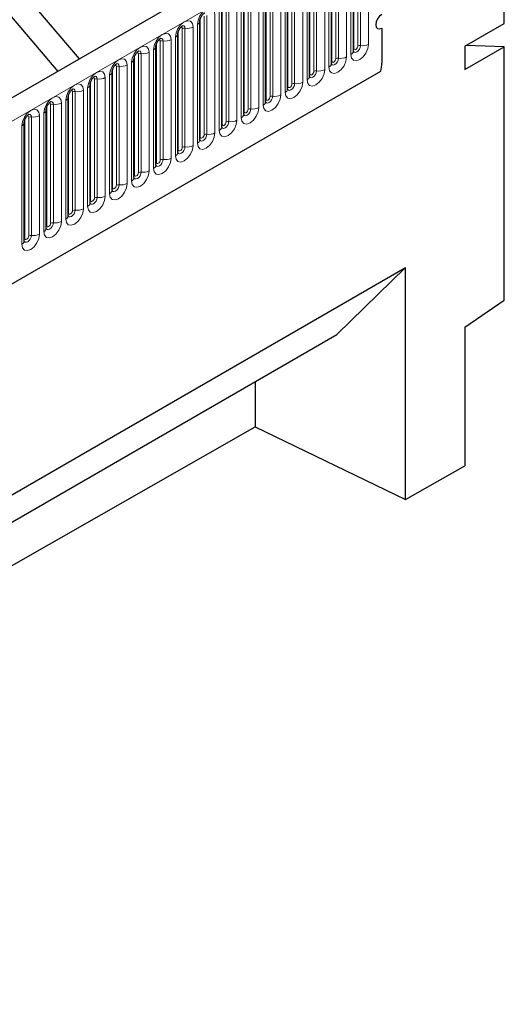
# Model space of a CAD drawing. Units: millimetres. Extents: x 0 to 1506, y 0 to 1228.
# Drawn here: x 187 to 204, y 77 to 112 of the extents above; entities that cross this region are included whole.
import ezdxf

# ---------------------------------------------------------------- set-up
doc = ezdxf.new("R2010")
doc.units = ezdxf.units.MM

msp = doc.modelspace()

# ---------------------------------------------------------------- linework, layer by layer
at = {"color": 7, "linetype": 'Continuous', "lineweight": 25}
for p, q in [((203.8368, 119.2509), (62.6983, 37.7734)), ((199.091, 111.1318), (199.091, 115.3778)), ((204.4912, 112.1223), (204.4912, 115.6106)), ((198.3061, 110.6787), (198.3061, 114.9247)), ((197.5212, 110.2256), (197.5212, 114.4716)), ((196.7363, 109.7724), (196.7363, 114.0185)), ((195.9514, 109.3193), (195.9514, 113.5654)), ((189.2923, 110.8545), (187.0186, 113.5356)), ((195.1665, 108.8662), (195.1665, 113.1122)), ((186.453, 112.8317), (188.5118, 110.4039)), ((194.3816, 108.4131), (194.3816, 112.6591)), ((193.5967, 107.96), (193.5967, 112.206)), ((200.1072, 111.9529), (200.1072, 110.6958)), ((200.1072, 111.9529), (200.1072, 110.6958)), ((203.077, 111.3059), (204.4912, 112.1223)), ((192.8119, 107.5069), (192.8119, 111.7529)), ((192.027, 107.0538), (192.027, 111.2998)), ((203.077, 111.3059), (203.077, 110.468)), ((203.077, 110.468), (204.4912, 111.2844)), ((204.4912, 111.2844), (203.1313, 111.3372)), ((204.4912, 102.2084), (204.4912, 111.2844)), ((191.2421, 106.6007), (191.2421, 110.8467)), ((67.4848, 33.8728), (200.0764, 110.4163)), ((190.4572, 106.1476), (190.4572, 110.3936)), ((189.6723, 105.6945), (189.6723, 109.9405)), ((188.8874, 105.2414), (188.8874, 109.4874)), ((188.1025, 104.7883), (188.1025, 109.0343)), ((187.3176, 104.3352), (187.3176, 108.5812)), ((184.4561, 93.8525), (200.9557, 103.3775)), ((200.9557, 103.3775), (198.495, 100.9767)), ((200.9557, 95.0705), (200.9557, 103.3775)), ((203.077, 101.2491), (204.4912, 102.2084)), ((203.077, 101.2491), (203.077, 96.2829)), ((184.4561, 92.8722), (198.495, 100.9767)), ((184.4561, 92.8717), (195.5729, 99.2893)), ((195.5727, 99.2897), (195.5729, 99.2893)), ((195.5729, 99.2893), (195.5729, 97.6804)), ((184.4561, 91.3269), (195.5729, 97.6804)), ((195.5729, 97.6804), (200.9557, 95.0705)), ((200.9557, 95.0705), (203.077, 96.2829))]:
    msp.add_line(p, q, dxfattribs=at)
at = {"color": 8, "linetype": 'Continuous', "lineweight": 18}
for p, q in [((63.2113, 37.2318), (204.3498, 118.7094)), ((199.1066, 111.2323), (199.1066, 115.4784)), ((199.248, 111.314), (199.248, 115.56)), ((199.3446, 115.5749), (199.3446, 111.3289)), ((199.6344, 111.3738), (199.6344, 115.6198)), ((198.3217, 110.7792), (198.3217, 115.0253)), ((198.4632, 110.8609), (198.4632, 115.1069)), ((198.5598, 115.1218), (198.5598, 110.8758)), ((198.8495, 110.9206), (198.8495, 115.1667)), ((199.0031, 115.2553), (199.0031, 111.0093)), ((197.6783, 110.4078), (197.6783, 114.6538)), ((197.7749, 114.6687), (197.7749, 110.4227)), ((198.0646, 110.4675), (198.0646, 114.7136)), ((198.2182, 114.8022), (198.2182, 110.5562)), ((197.2798, 110.0144), (197.2798, 114.2604)), ((197.4333, 114.3491), (197.4333, 110.1031)), ((197.5369, 110.3261), (197.5369, 114.5721)), ((196.752, 109.873), (196.752, 114.119)), ((196.8934, 109.9547), (196.8934, 114.2007)), ((196.99, 114.2156), (196.99, 109.9696)), ((195.9671, 109.4199), (195.9671, 113.6659)), ((196.1085, 109.5016), (196.1085, 113.7476)), ((196.2051, 113.7625), (196.2051, 109.5165)), ((196.4949, 109.5613), (196.4949, 113.8073)), ((196.6484, 113.896), (196.6484, 109.65)), ((195.1822, 108.9668), (195.1822, 113.2128)), ((195.3236, 109.0485), (195.3236, 113.2945)), ((195.4202, 113.3094), (195.4202, 109.0634)), ((195.71, 109.1082), (195.71, 113.3542)), ((195.8635, 113.4429), (195.8635, 109.1969)), ((194.5387, 108.5954), (194.5387, 112.8414)), ((194.6353, 112.8563), (194.6353, 108.6103)), ((194.9251, 108.6551), (194.9251, 112.9011)), ((195.0787, 112.9898), (195.0787, 108.7438)), ((194.2938, 112.5367), (194.2938, 108.2907)), ((194.3973, 108.5137), (194.3973, 112.7597)), ((193.6124, 108.0606), (193.6124, 112.3066)), ((193.7538, 108.1422), (193.7538, 112.3883)), ((193.8504, 112.4032), (193.8504, 108.1572)), ((194.1402, 108.202), (194.1402, 112.448)), ((192.8275, 107.6075), (192.8275, 111.8535)), ((192.9689, 107.6891), (192.9689, 111.9352)), ((193.0655, 111.9501), (193.0655, 107.7041)), ((193.3553, 107.7489), (193.3553, 111.9949)), ((193.5089, 112.0836), (193.5089, 107.8376)), ((192.1841, 107.236), (192.1841, 111.482)), ((192.2806, 111.497), (192.2806, 107.251)), ((192.5704, 107.2958), (192.5704, 111.5418)), ((192.724, 111.6305), (192.724, 107.3845)), ((191.7855, 106.8427), (191.7855, 111.0887)), ((191.9391, 111.1774), (191.9391, 106.9313)), ((192.0426, 107.1544), (192.0426, 111.4004)), ((191.1542, 110.7242), (191.1542, 106.4782)), ((191.2577, 106.7013), (191.2577, 110.9473)), ((191.3992, 106.7829), (191.3992, 111.0289)), ((191.4958, 111.0439), (191.4958, 106.7979)), ((67.4848, 33.8728), (200.0764, 110.4163)), ((190.4729, 106.2482), (190.4729, 110.4942)), ((190.6143, 106.3298), (190.6143, 110.5758)), ((190.7109, 110.5908), (190.7109, 106.3448)), ((191.0006, 106.3896), (191.0006, 110.6356)), ((189.688, 105.7951), (189.688, 110.0411)), ((189.8294, 105.8767), (189.8294, 110.1227)), ((189.926, 110.1377), (189.926, 105.8917)), ((190.2158, 105.9365), (190.2158, 110.1825)), ((190.3693, 110.2711), (190.3693, 106.0251)), ((189.0445, 105.4236), (189.0445, 109.6696)), ((189.1411, 109.6846), (189.1411, 105.4385)), ((189.4309, 105.4834), (189.4309, 109.7294)), ((189.5844, 109.818), (189.5844, 105.572)), ((188.7995, 109.3649), (188.7995, 105.1189)), ((188.9031, 105.342), (188.9031, 109.588)), ((188.1182, 104.8889), (188.1182, 109.1349)), ((188.2596, 104.9705), (188.2596, 109.2165)), ((188.3562, 109.2315), (188.3562, 104.9854)), ((188.646, 105.0303), (188.646, 109.2763)), ((187.3333, 104.4358), (187.3333, 108.6818)), ((187.4747, 104.5174), (187.4747, 108.7634)), ((187.5713, 108.7783), (187.5713, 104.5323)), ((187.8611, 104.5772), (187.8611, 108.8232)), ((188.0147, 108.9118), (188.0147, 104.6658)), ((187.2298, 108.4587), (187.2298, 104.2127))]:
    msp.add_line(p, q, dxfattribs=at)
at = {"color": 8, "linetype": 'Continuous', "lineweight": 18, "flags": 128}
for points in [[(194.1402, 112.448), (194.1162, 112.5736), (194.0477, 112.6524), (193.9453, 112.6723), (193.8245, 112.6303), (193.7037, 112.5328), (193.6013, 112.3947), (193.5329, 112.2369), (193.5089, 112.0836)], [(193.3553, 111.9949), (193.3313, 112.1205), (193.2629, 112.1993), (193.1604, 112.2192), (193.0397, 112.1772), (192.9189, 112.0797), (192.8164, 111.9416), (192.748, 111.7838), (192.724, 111.6305)], [(192.9123, 111.9825), (192.9253, 111.9854), (192.9482, 111.9809), (192.9636, 111.9633), (192.9689, 111.9352)], [(192.9795, 112.0433), (192.9841, 112.0438), (193.0269, 112.0355), (193.0555, 112.0026), (193.0655, 111.9501)], [(192.5704, 111.5418), (192.5464, 111.6674), (192.478, 111.7462), (192.3756, 111.7661), (192.2548, 111.7241), (192.134, 111.6266), (192.0316, 111.4885), (191.9631, 111.3307), (191.9391, 111.1774)], [(192.1274, 111.5294), (192.1404, 111.5323), (192.1633, 111.5278), (192.1787, 111.5102), (192.1841, 111.482)], [(192.1946, 111.5902), (192.1992, 111.5907), (192.242, 111.5824), (192.2706, 111.5495), (192.2806, 111.497)], [(191.7855, 111.0887), (191.7615, 111.2143), (191.6931, 111.2931), (191.5907, 111.313), (191.4699, 111.271), (191.3491, 111.1735), (191.2467, 111.0354), (191.1782, 110.8776), (191.1542, 110.7242)], [(191.3425, 111.0763), (191.3555, 111.0792), (191.3785, 111.0747), (191.3938, 111.0571), (191.3992, 111.0289)], [(191.4097, 111.1371), (191.4143, 111.1376), (191.4571, 111.1293), (191.4857, 111.0964), (191.4958, 111.0439)], [(199.0031, 111.0093), (199.0271, 110.8837), (199.0956, 110.8049), (199.198, 110.785), (199.3188, 110.827), (199.4396, 110.9245), (199.542, 111.0626), (199.6104, 111.2204), (199.6344, 111.3738)], [(199.3446, 111.3289), (199.3346, 111.2648), (199.306, 111.1989), (199.2632, 111.1411), (199.2127, 111.1004), (199.1622, 111.0828), (199.1194, 111.0912), (199.0908, 111.1241), (199.0894, 111.1274)], [(199.091, 111.2206), (199.098, 111.2267), (199.1066, 111.2323)], [(199.1066, 111.2323), (199.112, 111.2042), (199.1273, 111.1866), (199.1503, 111.1821), (199.1773, 111.1915), (199.2044, 111.2134), (199.2273, 111.2443), (199.2427, 111.2796), (199.248, 111.314)], [(191.0006, 110.6356), (190.9766, 110.7612), (190.9082, 110.84), (190.8058, 110.8599), (190.685, 110.8179), (190.5642, 110.7204), (190.4618, 110.5823), (190.3934, 110.4245), (190.3693, 110.2711)], [(198.2182, 110.5562), (198.2422, 110.4306), (198.3107, 110.3518), (198.4131, 110.3319), (198.5339, 110.3739), (198.6547, 110.4714), (198.7571, 110.6095), (198.8255, 110.7673), (198.8495, 110.9206)], [(198.5598, 110.8758), (198.5497, 110.8117), (198.5211, 110.7458), (198.4783, 110.688), (198.4278, 110.6473), (198.3773, 110.6297), (198.3345, 110.6381), (198.3059, 110.671), (198.3045, 110.6743)], [(198.3061, 110.7675), (198.3131, 110.7736), (198.3217, 110.7792)], [(198.3217, 110.7792), (198.3271, 110.7511), (198.3424, 110.7335), (198.3654, 110.729), (198.3924, 110.7384), (198.4195, 110.7602), (198.4424, 110.7912), (198.4578, 110.8265), (198.4632, 110.8609)], [(190.2158, 110.1825), (190.1917, 110.3081), (190.1233, 110.3869), (190.0209, 110.4068), (189.9001, 110.3648), (189.7793, 110.2673), (189.6769, 110.1292), (189.6085, 109.9714), (189.5844, 109.818)], [(190.5577, 110.6232), (190.5706, 110.6261), (190.5936, 110.6216), (190.6089, 110.604), (190.6143, 110.5758)], [(190.6248, 110.684), (190.6294, 110.6845), (190.6722, 110.6762), (190.7008, 110.6433), (190.7109, 110.5908)], [(197.4333, 110.1031), (197.4574, 109.9775), (197.5258, 109.8987), (197.6282, 109.8788), (197.749, 109.9208), (197.8698, 110.0183), (197.9722, 110.1564), (198.0406, 110.3142), (198.0646, 110.4675)], [(197.7749, 110.4227), (197.7648, 110.3586), (197.7362, 110.2927), (197.6934, 110.2349), (197.6429, 110.1942), (197.5924, 110.1766), (197.5496, 110.1849), (197.521, 110.2179), (197.5196, 110.2212)], [(197.5369, 110.3261), (197.5422, 110.298), (197.5576, 110.2804), (197.5805, 110.2759), (197.6076, 110.2853), (197.6346, 110.3071), (197.6576, 110.3381), (197.6729, 110.3734), (197.6783, 110.4078)], [(189.7728, 110.1701), (189.7857, 110.173), (189.8087, 110.1685), (189.824, 110.1509), (189.8294, 110.1227)], [(189.84, 110.2308), (189.8445, 110.2314), (189.8873, 110.2231), (189.9159, 110.1902), (189.926, 110.1377)], [(197.5212, 110.3144), (197.5282, 110.3205), (197.5369, 110.3261)], [(189.4309, 109.7294), (189.4068, 109.855), (189.3384, 109.9338), (189.236, 109.9537), (189.1152, 109.9117), (188.9944, 109.8142), (188.892, 109.6761), (188.8236, 109.5183), (188.7995, 109.3649)], [(188.9879, 109.7169), (189.0008, 109.7199), (189.0238, 109.7154), (189.0391, 109.6978), (189.0445, 109.6696)], [(189.0551, 109.7777), (189.0596, 109.7783), (189.1024, 109.77), (189.131, 109.7371), (189.1411, 109.6846)], [(196.6484, 109.65), (196.6725, 109.5244), (196.7409, 109.4456), (196.8433, 109.4257), (196.9641, 109.4677), (197.0849, 109.5652), (197.1873, 109.7033), (197.2557, 109.8611), (197.2798, 110.0144)], [(196.99, 109.9696), (196.9799, 109.9055), (196.9513, 109.8396), (196.9085, 109.7818), (196.858, 109.7411), (196.8075, 109.7235), (196.7647, 109.7318), (196.7361, 109.7648), (196.7347, 109.7681)], [(196.7363, 109.8613), (196.7433, 109.8674), (196.752, 109.873)], [(196.752, 109.873), (196.7573, 109.8449), (196.7727, 109.8272), (196.7956, 109.8228), (196.8227, 109.8322), (196.8497, 109.854), (196.8727, 109.885), (196.888, 109.9203), (196.8934, 109.9547)], [(188.646, 109.2763), (188.622, 109.4019), (188.5535, 109.4807), (188.4511, 109.5006), (188.3303, 109.4586), (188.2095, 109.3611), (188.1071, 109.2229), (188.0387, 109.0652), (188.0147, 108.9118)], [(188.2702, 109.3246), (188.2747, 109.3252), (188.3176, 109.3169), (188.3462, 109.284), (188.3562, 109.2315)], [(195.8635, 109.1969), (195.8876, 109.0713), (195.956, 108.9925), (196.0584, 108.9726), (196.1792, 109.0146), (196.3, 109.1121), (196.4024, 109.2502), (196.4708, 109.408), (196.4949, 109.5613)], [(196.2051, 109.5165), (196.195, 109.4524), (196.1664, 109.3865), (196.1236, 109.3287), (196.0731, 109.288), (196.0226, 109.2704), (195.9798, 109.2787), (195.9512, 109.3117), (195.9498, 109.315)], [(195.9514, 109.4082), (195.9584, 109.4142), (195.9671, 109.4199)], [(195.9671, 109.4199), (195.9725, 109.3918), (195.9878, 109.3741), (196.0107, 109.3697), (196.0378, 109.3791), (196.0648, 109.4009), (196.0878, 109.4319), (196.1031, 109.4672), (196.1085, 109.5016)], [(187.8611, 108.8232), (187.8371, 108.9488), (187.7686, 109.0275), (187.6662, 109.0474), (187.5454, 109.0055), (187.4246, 108.908), (187.3222, 108.7698), (187.2538, 108.6121), (187.2298, 108.4587)], [(188.203, 109.2638), (188.216, 109.2668), (188.2389, 109.2623), (188.2542, 109.2447), (188.2596, 109.2165)], [(195.0787, 108.7438), (195.1027, 108.6181), (195.1711, 108.5394), (195.2735, 108.5195), (195.3943, 108.5615), (195.5151, 108.659), (195.6175, 108.7971), (195.6859, 108.9549), (195.71, 109.1082)], [(195.4202, 109.0634), (195.4102, 108.9993), (195.3816, 108.9333), (195.3387, 108.8756), (195.2883, 108.8349), (195.2378, 108.8173), (195.1949, 108.8256), (195.1663, 108.8585), (195.1649, 108.8618)], [(195.1665, 108.9551), (195.1736, 108.9611), (195.1822, 108.9668)], [(195.1822, 108.9668), (195.1876, 108.9387), (195.2029, 108.921), (195.2258, 108.9166), (195.2529, 108.926), (195.28, 108.9478), (195.3029, 108.9788), (195.3182, 109.0141), (195.3236, 109.0485)], [(187.4181, 108.8107), (187.4311, 108.8136), (187.454, 108.8092), (187.4693, 108.7915), (187.4747, 108.7634)], [(187.4853, 108.8715), (187.4899, 108.8721), (187.5327, 108.8638), (187.5613, 108.8309), (187.5713, 108.7783)], [(194.2938, 108.2907), (194.3178, 108.165), (194.3862, 108.0863), (194.4886, 108.0664), (194.6094, 108.1084), (194.7302, 108.2059), (194.8326, 108.344), (194.9011, 108.5018), (194.9251, 108.6551)], [(194.6353, 108.6103), (194.6253, 108.5462), (194.5967, 108.4802), (194.5539, 108.4225), (194.5034, 108.3818), (194.4529, 108.3642), (194.4101, 108.3725), (194.3815, 108.4054), (194.38, 108.4087)], [(194.3816, 108.502), (194.3887, 108.508), (194.3973, 108.5137)], [(194.3973, 108.5137), (194.4027, 108.4856), (194.418, 108.4679), (194.4409, 108.4635), (194.468, 108.4729), (194.4951, 108.4947), (194.518, 108.5257), (194.5333, 108.561), (194.5387, 108.5954)], [(193.5089, 107.8376), (193.5329, 107.7119), (193.6013, 107.6332), (193.7037, 107.6133), (193.8245, 107.6553), (193.9453, 107.7528), (194.0477, 107.8909), (194.1162, 108.0486), (194.1402, 108.202)], [(193.8504, 108.1572), (193.8404, 108.0931), (193.8118, 108.0271), (193.769, 107.9694), (193.7185, 107.9286), (193.668, 107.9111), (193.6252, 107.9194), (193.5966, 107.9523), (193.5952, 107.9556)], [(193.5967, 108.0489), (193.6038, 108.0549), (193.6124, 108.0606)], [(193.6124, 108.0606), (193.6178, 108.0325), (193.6331, 108.0148), (193.6561, 108.0104), (193.6831, 108.0198), (193.7102, 108.0416), (193.7331, 108.0726), (193.7484, 108.1079), (193.7538, 108.1422)], [(192.724, 107.3845), (192.748, 107.2588), (192.8164, 107.1801), (192.9189, 107.1602), (193.0397, 107.2022), (193.1604, 107.2996), (193.2629, 107.4378), (193.3313, 107.5955), (193.3553, 107.7489)], [(193.0655, 107.7041), (193.0555, 107.64), (193.0269, 107.574), (192.9841, 107.5163), (192.9336, 107.4755), (192.8831, 107.458), (192.8403, 107.4663), (192.8117, 107.4992), (192.8103, 107.5025)], [(192.8119, 107.5958), (192.8189, 107.6018), (192.8275, 107.6075)], [(192.8275, 107.6075), (192.8329, 107.5794), (192.8482, 107.5617), (192.8712, 107.5573), (192.8982, 107.5667), (192.9253, 107.5885), (192.9482, 107.6194), (192.9636, 107.6548), (192.9689, 107.6891)], [(191.9391, 106.9313), (191.9631, 106.8057), (192.0316, 106.727), (192.134, 106.7071), (192.2548, 106.7491), (192.3756, 106.8465), (192.478, 106.9847), (192.5464, 107.1424), (192.5704, 107.2958)], [(192.2806, 107.251), (192.2706, 107.1869), (192.242, 107.1209), (192.1992, 107.0632), (192.1487, 107.0224), (192.0982, 107.0049), (192.0554, 107.0132), (192.0268, 107.0461), (192.0254, 107.0494)], [(192.0426, 107.1544), (192.048, 107.1263), (192.0633, 107.1086), (192.0863, 107.1042), (192.1133, 107.1136), (192.1404, 107.1354), (192.1633, 107.1663), (192.1787, 107.2017), (192.1841, 107.236)], [(192.027, 107.1427), (192.034, 107.1487), (192.0426, 107.1544)], [(191.1542, 106.4782), (191.1782, 106.3526), (191.2467, 106.2739), (191.3491, 106.254), (191.4699, 106.296), (191.5907, 106.3934), (191.6931, 106.5316), (191.7615, 106.6893), (191.7855, 106.8427)], [(191.4958, 106.7979), (191.4857, 106.7338), (191.4571, 106.6678), (191.4143, 106.6101), (191.3638, 106.5693), (191.3133, 106.5518), (191.2705, 106.5601), (191.2419, 106.593), (191.2405, 106.5963)], [(191.2421, 106.6896), (191.2491, 106.6956), (191.2577, 106.7013)], [(191.2577, 106.7013), (191.2631, 106.6731), (191.2785, 106.6555), (191.3014, 106.651), (191.3285, 106.6605), (191.3555, 106.6823), (191.3785, 106.7132), (191.3938, 106.7486), (191.3992, 106.7829)], [(190.3693, 106.0251), (190.3934, 105.8995), (190.4618, 105.8208), (190.5642, 105.8009), (190.685, 105.8428), (190.8058, 105.9403), (190.9082, 106.0785), (190.9766, 106.2362), (191.0006, 106.3896)], [(190.7109, 106.3448), (190.7008, 106.2807), (190.6722, 106.2147), (190.6294, 106.157), (190.5789, 106.1162), (190.5284, 106.0987), (190.4856, 106.107), (190.457, 106.1399), (190.4556, 106.1432)], [(190.4572, 106.2365), (190.4642, 106.2425), (190.4729, 106.2482)], [(190.4729, 106.2482), (190.4782, 106.22), (190.4936, 106.2024), (190.5165, 106.1979), (190.5436, 106.2073), (190.5706, 106.2292), (190.5936, 106.2601), (190.6089, 106.2955), (190.6143, 106.3298)], [(189.5844, 105.572), (189.6085, 105.4464), (189.6769, 105.3676), (189.7793, 105.3478), (189.9001, 105.3897), (190.0209, 105.4872), (190.1233, 105.6254), (190.1917, 105.7831), (190.2158, 105.9365)], [(189.926, 105.8917), (189.9159, 105.8275), (189.8873, 105.7616), (189.8445, 105.7039), (189.794, 105.6631), (189.7435, 105.6456), (189.7007, 105.6539), (189.6721, 105.6868), (189.6707, 105.6901)], [(189.6723, 105.7833), (189.6793, 105.7894), (189.688, 105.7951)], [(189.688, 105.7951), (189.6933, 105.7669), (189.7087, 105.7493), (189.7316, 105.7448), (189.7587, 105.7542), (189.7857, 105.7761), (189.8087, 105.807), (189.824, 105.8424), (189.8294, 105.8767)], [(188.7995, 105.1189), (188.8236, 104.9933), (188.892, 104.9145), (188.9944, 104.8946), (189.1152, 104.9366), (189.236, 105.0341), (189.3384, 105.1722), (189.4068, 105.33), (189.4309, 105.4834)], [(189.1411, 105.4385), (189.131, 105.3744), (189.1024, 105.3085), (189.0596, 105.2508), (189.0091, 105.21), (188.9586, 105.1925), (188.9158, 105.2008), (188.8872, 105.2337), (188.8858, 105.237)], [(188.8874, 105.3302), (188.8945, 105.3363), (188.9031, 105.342)], [(188.9031, 105.342), (188.9085, 105.3138), (188.9238, 105.2962), (188.9467, 105.2917), (188.9738, 105.3011), (189.0008, 105.323), (189.0238, 105.3539), (189.0391, 105.3893), (189.0445, 105.4236)], [(188.0147, 104.6658), (188.0387, 104.5402), (188.1071, 104.4614), (188.2095, 104.4415), (188.3303, 104.4835), (188.4511, 104.581), (188.5535, 104.7191), (188.622, 104.8769), (188.646, 105.0303)], [(188.3562, 104.9854), (188.3462, 104.9213), (188.3176, 104.8554), (188.2747, 104.7976), (188.2243, 104.7569), (188.1738, 104.7393), (188.131, 104.7477), (188.1023, 104.7806), (188.1009, 104.7839)], [(188.1025, 104.8771), (188.1096, 104.8832), (188.1182, 104.8889)], [(188.1182, 104.8889), (188.1236, 104.8607), (188.1389, 104.8431), (188.1618, 104.8386), (188.1889, 104.848), (188.216, 104.8699), (188.2389, 104.9008), (188.2542, 104.9361), (188.2596, 104.9705)], [(187.2298, 104.2127), (187.2538, 104.0871), (187.3222, 104.0083), (187.4246, 103.9884), (187.5454, 104.0304), (187.6662, 104.1279), (187.7686, 104.266), (187.8371, 104.4238), (187.8611, 104.5772)], [(187.5713, 104.5323), (187.5613, 104.4682), (187.5327, 104.4023), (187.4899, 104.3445), (187.4394, 104.3038), (187.3889, 104.2862), (187.3461, 104.2946), (187.3175, 104.3275), (187.316, 104.3308)], [(187.3176, 104.424), (187.3247, 104.4301), (187.3333, 104.4358)], [(187.3333, 104.4358), (187.3387, 104.4076), (187.354, 104.39), (187.377, 104.3855), (187.404, 104.3949), (187.4311, 104.4168), (187.454, 104.4477), (187.4693, 104.483), (187.4747, 104.5174)]]:
    msp.add_lwpolyline(points, dxfattribs=at)
at = {"color": 7, "linetype": 'Continuous', "lineweight": 25, "flags": 128}
msp.add_lwpolyline([(200.1072, 112.4428), (200.026, 112.3773), (199.9572, 112.2845), (199.9112, 112.1784), (199.8951, 112.0754), (199.9112, 111.991), (199.9572, 111.938), (200.026, 111.9247), (200.1072, 111.9529)], dxfattribs=at)
msp.add_lwpolyline([(200.1072, 112.4428), (200.026, 112.3773), (199.9572, 112.2845), (199.9112, 112.1784), (199.8951, 112.0754), (199.9112, 111.991), (199.9572, 111.938), (200.026, 111.9247), (200.1072, 111.9529)], dxfattribs=at)
at = {"color": 8, "linetype": 'Continuous', "lineweight": 18}
for centre, radius, start, end in [((193.4544, 112.2152), 0.1424, 292.48046, 357.42838), ((193.0395, 111.7988), 0.1535, 80.2289, 117.35717), ((193.1437, 112.4039), 0.4605, 260.2289, 297.35717), ((192.2546, 111.3457), 0.1535, 80.2289, 117.35717), ((192.3588, 111.9508), 0.4605, 260.2289, 297.35717), ((192.6695, 111.7621), 0.1424, 292.48046, 357.42838), ((191.5739, 111.4977), 0.4605, 260.2289, 297.35717), ((191.8846, 111.309), 0.1424, 292.48046, 357.42838), ((198.9402, 111.1472), 0.1516, 294.52506, 354.1548), ((199.3186, 111.1777), 0.1535, 80.2289, 117.35717), ((199.4228, 111.7828), 0.4605, 260.2289, 297.35717), ((191.0998, 110.8559), 0.1424, 292.48046, 357.42838), ((191.4697, 110.8926), 0.1535, 80.2289, 117.35717), ((198.5337, 110.7245), 0.1535, 80.2289, 117.35717), ((198.6379, 111.3297), 0.4605, 260.2289, 297.35717), ((190.3149, 110.4028), 0.1424, 292.48046, 357.42838), ((190.6848, 110.4395), 0.1535, 80.2289, 117.35717), ((190.789, 111.0446), 0.4605, 260.2289, 297.35717), ((197.7488, 110.2714), 0.1535, 80.2289, 117.35717), ((197.853, 110.8766), 0.4605, 260.2289, 297.35717), ((198.1553, 110.6941), 0.1516, 294.52506, 354.1548), ((189.8999, 109.9864), 0.1535, 80.2289, 117.35717), ((190.0041, 110.5915), 0.4605, 260.2289, 297.35717), ((197.3704, 110.241), 0.1516, 294.52506, 354.1548), ((189.115, 109.5333), 0.1535, 80.2289, 117.35717), ((189.2192, 110.1384), 0.4605, 260.2289, 297.35717), ((189.53, 109.9496), 0.1424, 292.48046, 357.42838), ((196.5855, 109.7879), 0.1516, 294.52506, 354.1548), ((196.9639, 109.8183), 0.1535, 80.2289, 117.35717), ((197.0681, 110.4234), 0.4605, 260.2289, 297.35717), ((188.7451, 109.4965), 0.1424, 292.48046, 357.42838), ((195.8006, 109.3348), 0.1516, 294.52506, 354.1548), ((196.179, 109.3652), 0.1535, 80.2289, 117.35717), ((196.2832, 109.9703), 0.4605, 260.2289, 297.35717), ((187.9602, 109.0434), 0.1424, 292.48046, 357.42838), ((188.3302, 109.0802), 0.1535, 80.2289, 117.35717), ((188.4344, 109.6853), 0.4605, 260.2289, 297.35717), ((195.3941, 108.9121), 0.1535, 80.2289, 117.35717), ((195.4984, 109.5172), 0.4605, 260.2289, 297.35717), ((187.5453, 108.6271), 0.1535, 80.2289, 117.35717), ((187.6495, 109.2322), 0.4605, 260.2289, 297.35717), ((194.6093, 108.459), 0.1535, 80.2289, 117.35717), ((194.7135, 109.0641), 0.4605, 260.2289, 297.35717), ((195.0157, 108.8817), 0.1516, 294.52506, 354.1548), ((187.1753, 108.5903), 0.1424, 292.48046, 357.42838), ((194.2309, 108.4286), 0.1516, 294.52506, 354.1548), ((193.446, 107.9755), 0.1516, 294.52506, 354.1548), ((193.8244, 108.0059), 0.1535, 80.2289, 117.35717), ((193.9286, 108.611), 0.4605, 260.2289, 297.35717), ((193.0395, 107.5528), 0.1535, 80.2289, 117.35717), ((193.1437, 108.1579), 0.4605, 260.2289, 297.35717), ((192.2546, 107.0997), 0.1535, 80.2289, 117.35717), ((192.3588, 107.7048), 0.4605, 260.2289, 297.35717), ((192.6611, 107.5223), 0.1516, 294.52506, 354.1548), ((191.8762, 107.0692), 0.1516, 294.52506, 354.1548), ((191.0913, 106.6161), 0.1516, 294.52506, 354.1548), ((191.4697, 106.6466), 0.1535, 80.2289, 117.35717), ((191.5739, 107.2517), 0.4605, 260.2289, 297.35717), ((190.3064, 106.163), 0.1516, 294.52506, 354.1548), ((190.6848, 106.1935), 0.1535, 80.2289, 117.35717), ((190.789, 106.7986), 0.4605, 260.2289, 297.35717), ((189.8999, 105.7404), 0.1535, 80.2289, 117.35717), ((190.0041, 106.3455), 0.4605, 260.2289, 297.35717), ((189.115, 105.2873), 0.1535, 80.2289, 117.35717), ((189.2192, 105.8924), 0.4605, 260.2289, 297.35717), ((189.5215, 105.7099), 0.1516, 294.52506, 354.1548), ((188.7366, 105.2568), 0.1516, 294.52506, 354.1548), ((187.9517, 104.8037), 0.1516, 294.52506, 354.1548), ((188.3302, 104.8342), 0.1535, 80.2289, 117.35717), ((188.4344, 105.4393), 0.4605, 260.2289, 297.35717), ((187.5453, 104.3811), 0.1535, 80.2289, 117.35717), ((187.6495, 104.9862), 0.4605, 260.2289, 297.35717), ((187.1669, 104.3506), 0.1516, 294.52506, 354.1548)]:
    msp.add_arc(centre, radius, start, end, dxfattribs=at)
at = {"color": 7, "linetype": 'Continuous', "lineweight": 25}
msp.add_arc((198.7457, 110.7045), 1.3615, 347.78227, 359.63372, dxfattribs=at)
msp.add_arc((198.7457, 110.7045), 1.3615, 347.78227, 359.63372, dxfattribs=at)
for points, knots in [([(193.5967, 112.206), (193.5971, 112.2144), (193.5978, 112.2317), (193.6081, 112.2776), (193.6295, 112.3332), (193.663, 112.393), (193.7027, 112.4438), (193.7387, 112.4778), (193.7666, 112.4959), (193.7703, 112.4972), (193.7723, 112.4978)], [0, 0, 0, 0, 0.1088923, 0.2265392, 0.3558497, 0.4961438, 0.6408069, 0.7634905, 0.8767481, 1, 1, 1, 1]), ([(192.8119, 111.7529), (192.8122, 111.7613), (192.8129, 111.7786), (192.8232, 111.8245), (192.8447, 111.8801), (192.8781, 111.9399), (192.9178, 111.9907), (192.9538, 112.0247), (192.9817, 112.0428), (192.9854, 112.0441), (192.9874, 112.0447)], [0, 0, 0, 0, 0.1088923, 0.2265392, 0.3558497, 0.4961438, 0.6408069, 0.7634905, 0.8767481, 1, 1, 1, 1]), ([(192.027, 111.2998), (192.0273, 111.3082), (192.028, 111.3255), (192.0383, 111.3714), (192.0598, 111.427), (192.0932, 111.4868), (192.1329, 111.5376), (192.1689, 111.5716), (192.1968, 111.5897), (192.2005, 111.591), (192.2025, 111.5916)], [0, 0, 0, 0, 0.1088923, 0.2265392, 0.3558497, 0.4961438, 0.6408069, 0.7634905, 0.8767481, 1, 1, 1, 1]), ([(191.2421, 110.8467), (191.2424, 110.8551), (191.2432, 110.8724), (191.2534, 110.9183), (191.2749, 110.9739), (191.3083, 111.0337), (191.348, 111.0845), (191.384, 111.1185), (191.4119, 111.1366), (191.4156, 111.1379), (191.4176, 111.1385)], [0, 0, 0, 0, 0.1088923, 0.2265392, 0.3558497, 0.4961438, 0.6408069, 0.7634905, 0.8767481, 1, 1, 1, 1]), ([(199.091, 111.1229), (199.0912, 111.1221), (199.0919, 111.1195), (199.0914, 111.1267), (199.091, 111.1318)], [0, 0, 0, 0, 0.305113, 1, 1, 1, 1]), ([(190.4572, 110.3936), (190.4575, 110.402), (190.4583, 110.4193), (190.4686, 110.4652), (190.49, 110.5208), (190.5234, 110.5806), (190.5631, 110.6314), (190.5991, 110.6654), (190.627, 110.6835), (190.6308, 110.6848), (190.6327, 110.6854)], [0, 0, 0, 0, 0.1088923, 0.2265392, 0.3558497, 0.4961438, 0.6408069, 0.7634905, 0.8767481, 1, 1, 1, 1]), ([(198.3061, 110.6698), (198.3063, 110.669), (198.3071, 110.6664), (198.3065, 110.6736), (198.3061, 110.6787)], [0, 0, 0, 0, 0.305113, 1, 1, 1, 1]), ([(189.6723, 109.9405), (189.6727, 109.9488), (189.6734, 109.9662), (189.6837, 110.0121), (189.7051, 110.0677), (189.7385, 110.1275), (189.7782, 110.1783), (189.8142, 110.2123), (189.8421, 110.2304), (189.8459, 110.2317), (189.8478, 110.2323)], [0, 0, 0, 0, 0.1088923, 0.2265392, 0.3558497, 0.4961438, 0.6408069, 0.7634905, 0.8767481, 1, 1, 1, 1]), ([(197.5212, 110.2167), (197.5214, 110.2159), (197.5222, 110.2133), (197.5216, 110.2205), (197.5212, 110.2256)], [0, 0, 0, 0, 0.305113, 1, 1, 1, 1]), ([(188.8874, 109.4874), (188.8878, 109.4957), (188.8885, 109.5131), (188.8988, 109.559), (188.9202, 109.6146), (188.9536, 109.6744), (188.9933, 109.7252), (189.0294, 109.7591), (189.0572, 109.7773), (189.061, 109.7785), (189.0629, 109.7792)], [0, 0, 0, 0, 0.1088923, 0.2265392, 0.3558497, 0.4961438, 0.6408069, 0.7634905, 0.8767481, 1, 1, 1, 1]), ([(196.7363, 109.7636), (196.7366, 109.7628), (196.7373, 109.7601), (196.7367, 109.7674), (196.7363, 109.7724)], [0, 0, 0, 0, 0.305113, 1, 1, 1, 1]), ([(188.1025, 109.0343), (188.1029, 109.0426), (188.1036, 109.06), (188.1139, 109.1059), (188.1353, 109.1615), (188.1687, 109.2213), (188.2084, 109.2721), (188.2445, 109.306), (188.2723, 109.3242), (188.2761, 109.3254), (188.278, 109.3261)], [0, 0, 0, 0, 0.1088923, 0.2265392, 0.3558497, 0.4961438, 0.6408069, 0.7634905, 0.8767481, 1, 1, 1, 1]), ([(195.9514, 109.3105), (195.9517, 109.3097), (195.9524, 109.307), (195.9518, 109.3143), (195.9514, 109.3193)], [0, 0, 0, 0, 0.305113, 1, 1, 1, 1]), ([(187.3176, 108.5812), (187.318, 108.5895), (187.3187, 108.6069), (187.329, 108.6528), (187.3504, 108.7084), (187.3839, 108.7682), (187.4236, 108.819), (187.4596, 108.8529), (187.4874, 108.8711), (187.4912, 108.8723), (187.4932, 108.873)], [0, 0, 0, 0, 0.1088923, 0.2265392, 0.3558497, 0.4961438, 0.6408069, 0.7634905, 0.8767481, 1, 1, 1, 1]), ([(195.1666, 108.8574), (195.1668, 108.8566), (195.1675, 108.8539), (195.1669, 108.8612), (195.1665, 108.8662)], [0, 0, 0, 0, 0.305113, 1, 1, 1, 1]), ([(194.3817, 108.4043), (194.3819, 108.4035), (194.3826, 108.4008), (194.382, 108.4081), (194.3816, 108.4131)], [0, 0, 0, 0, 0.305113, 1, 1, 1, 1]), ([(193.5968, 107.9512), (193.597, 107.9504), (193.5977, 107.9477), (193.5972, 107.955), (193.5967, 107.96)], [0, 0, 0, 0, 0.305113, 1, 1, 1, 1]), ([(192.8119, 107.4981), (192.8121, 107.4973), (192.8128, 107.4946), (192.8123, 107.5019), (192.8119, 107.5069)], [0, 0, 0, 0, 0.305113, 1, 1, 1, 1]), ([(192.027, 107.045), (192.0272, 107.0442), (192.028, 107.0415), (192.0274, 107.0488), (192.027, 107.0538)], [0, 0, 0, 0, 0.305113, 1, 1, 1, 1]), ([(191.2421, 106.5919), (191.2423, 106.5911), (191.2431, 106.5884), (191.2425, 106.5957), (191.2421, 106.6007)], [0, 0, 0, 0, 0.305113, 1, 1, 1, 1]), ([(190.4572, 106.1388), (190.4575, 106.1379), (190.4582, 106.1353), (190.4576, 106.1426), (190.4572, 106.1476)], [0, 0, 0, 0, 0.305113, 1, 1, 1, 1]), ([(189.6723, 105.6857), (189.6726, 105.6848), (189.6733, 105.6822), (189.6727, 105.6894), (189.6723, 105.6945)], [0, 0, 0, 0, 0.305113, 1, 1, 1, 1]), ([(188.8875, 105.2325), (188.8877, 105.2317), (188.8884, 105.2291), (188.8878, 105.2363), (188.8874, 105.2414)], [0, 0, 0, 0, 0.305113, 1, 1, 1, 1]), ([(188.1026, 104.7794), (188.1028, 104.7786), (188.1035, 104.776), (188.1029, 104.7832), (188.1025, 104.7883)], [0, 0, 0, 0, 0.305113, 1, 1, 1, 1]), ([(187.3177, 104.3263), (187.3179, 104.3255), (187.3186, 104.3229), (187.318, 104.3301), (187.3176, 104.3352)], [0, 0, 0, 0, 0.305113, 1, 1, 1, 1])]:
    msp.add_open_spline(points, degree=3, knots=knots, dxfattribs=at)

doc.saveas('drawing.dxf')
